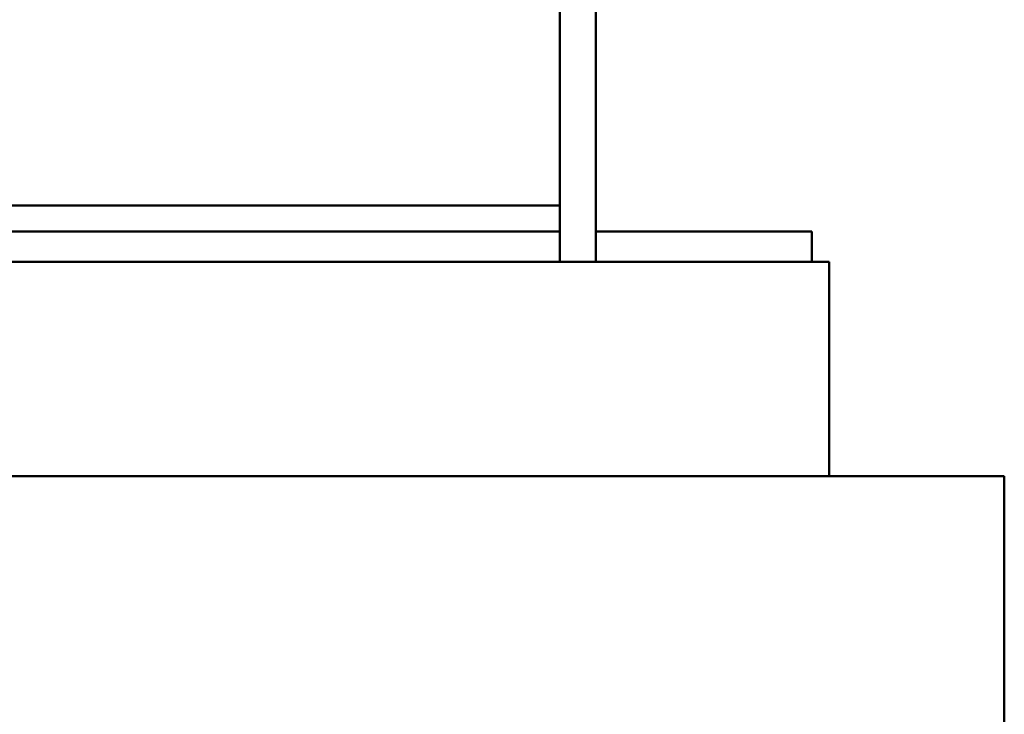
# Model space of a CAD drawing. Units: inches. Extents: x 2 to 86, y 1 to 67.
# Drawn here: x 78.8 to 80.5, y 28.1 to 29.3 of the extents above; entities that cross this region are included whole.
import ezdxf

# ---------------------------------------------------------------- set-up
doc = ezdxf.new("R2010")
doc.units = ezdxf.units.IN
doc.header["$LTSCALE"] = 4
doc.header["$MEASUREMENT"] = 0
doc.layers.add('Visible (ANSI)', color=7, linetype='Continuous', lineweight=50)

msp = doc.modelspace()

# ---------------------------------------------------------------- linework, layer by layer
at = {"layer": 'Visible (ANSI)'}
for p, q in [((79.7261, 28.9424), (79.7261, 30.1424)), ((79.7886, 30.1149), (79.7886, 28.8449)), ((79.7261, 28.9424), (77.8511, 28.9424)), ((79.7261, 28.9424), (79.7261, 28.8974)), ((79.7261, 28.8974), (77.8511, 28.8974)), ((79.7261, 28.8974), (79.7261, 28.8449)), ((80.1636, 28.8974), (79.7886, 28.8974)), ((80.1636, 28.8449), (80.1636, 28.8974)), ((79.7261, 28.8449), (77.8511, 28.8449)), ((79.7261, 28.8449), (79.7365, 28.8449)), ((80.174, 28.8449), (79.7365, 28.8449)), ((80.174, 28.8449), (80.1936, 28.8449)), ((80.1936, 28.8449), (80.1936, 28.4724)), ((79.7261, 28.4724), (77.8511, 28.4724)), ((79.7261, 28.4724), (79.8425, 28.4724)), ((80.28, 28.4724), (79.8425, 28.4724)), ((80.28, 28.4724), (80.4979, 28.4724)), ((80.4979, 28.4724), (80.4979, 24.9874))]:
    msp.add_line(p, q, dxfattribs=at)

doc.saveas('drawing.dxf')
